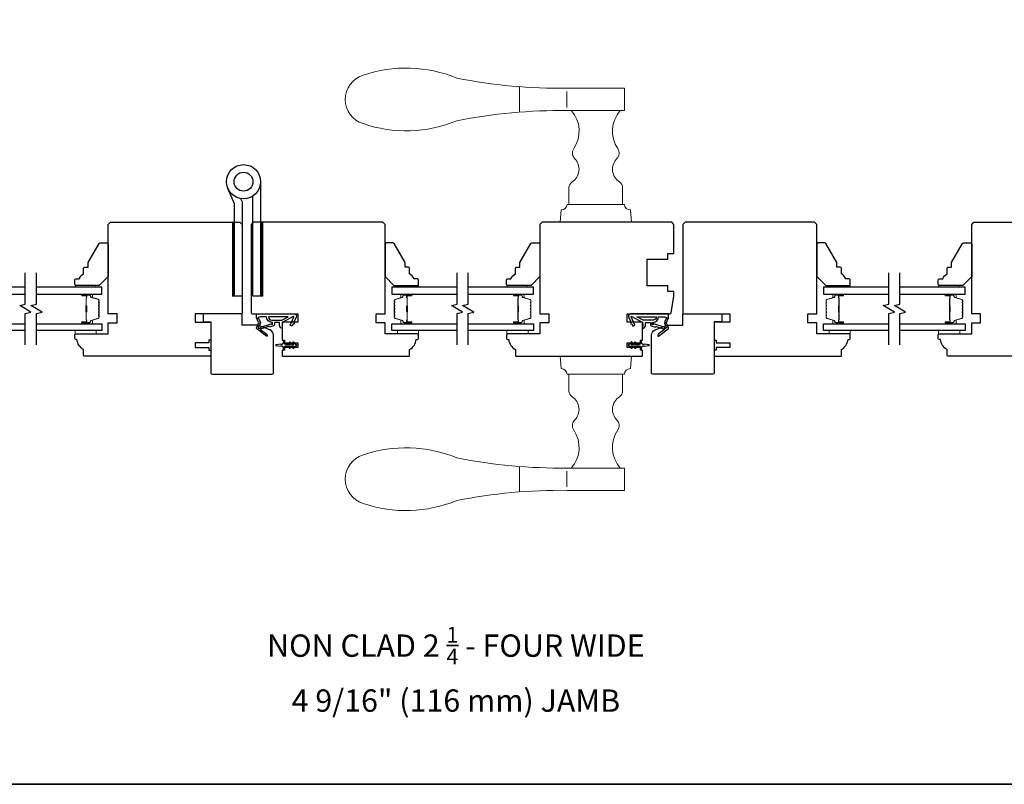
# Model space of a CAD drawing. Extents: x 3441 to 3642, y -1733 to -1447.
# Drawn here: x 3494 to 3512, y -1501 to -1488 of the extents above; entities that cross this region are included whole.
import ezdxf

# ---------------------------------------------------------------- set-up
doc = ezdxf.new("R2010")
doc.units = 0
doc.header["$LTSCALE"] = 250
doc.header["$MEASUREMENT"] = 0
for name, color, linetype, lineweight in [('1', 1, 'CONTINUOUS', 13), ('2', 2, 'CONTINUOUS', 25), ('6', 6, 'CONTINUOUS', 5), ('8', 7, 'CONTINUOUS', 35), ('Butal', 9, 'CONTINUOUS', 15), ('Spacer Bar', 1, 'CONTINUOUS', 9), ('TEXT', 7, 'CONTINUOUS', 35), ('Vinyl', 6, 'CONTINUOUS', 15), ('Visible (ANSI)', 7, 'CONTINUOUS', 25), ('Wood', 7, 'CONTINUOUS', 25)]:
    doc.layers.add(name, color=color, linetype=linetype, lineweight=lineweight)
for name, color, linetype in [('7', 7, 'CONTINUOUS'), ('Glass', 6, 'CONTINUOUS'), ('HARDWARE', 1, 'CONTINUOUS'), ('MISCELLANEOUS', 6, 'CONTINUOUS')]:
    doc.layers.add(name, color=color, linetype=linetype)
doc.styles.add('Note Text (ISO)', font='tahoma.ttf')

# ---------------------------------------------------------------- blocks, each defined once
blk = doc.blocks.new('S018')
at = {"layer": '1'}
for p, q in [((-34.2, 49.32), (-34.2, 60.68)), ((-12.95, 51.36), (-12.95, 58.48)), ((12.8, 60), (-12.8, 60)), ((12.8, 50), (12.8, 60)), ((12.8, 50), (-12.8, 50)), ((12, 15.54), (12, 8)), ((-16, 0), (-15.52, 5.51)), ((12.8, 8), (-12.8, 8)), ((16, 0), (15.52, 5.51)), ((-16, 0), (16, 0))]:
    blk.add_line(p, q, dxfattribs=at)
blk.add_lwpolyline([(-10.62, 18.06, 0.255879), (-12, 15.54), (-12, 8)], format="xyb", dxfattribs=at)
for centre, radius, start, end in [((-84.97, 9.53), 59.52, 67.604, 108.8981), ((-100.83, 55), 11.37, 107.5146, 252.4854), ((-15.96, 296.38), 236.4, 258.6967, 270.7654), ((-15.96, -186.38), 236.4, 89.2346, 101.3033), ((-21.24, 40.79), 13.79, 325.4948, 41.9079), ((21.24, 40.79), 13.79, 138.0921, 214.5052), ((-84.97, 100.47), 59.52, 251.1019, 292.396), ((-7, 31), 3.5, 145.4948, 224.9759), ((7, 31), 3.5, 315.0241, 34.5052), ((-14.25, 23.75), 6.75, 302.5888, 44.9759), ((14.25, 23.75), 6.75, 135.0241, 237.4112), ((9, 15.54), 3, 0, 57.4112), ((-15.53, 8.25), 2.74, 270.1664, 354.8336), ((15.53, 8.25), 2.74, 185.1664, 269.8336)]:
    blk.add_arc(centre, radius, start, end, dxfattribs=at)
blk = doc.blocks.new('TD HINGE WITH SHIMS')
at = {"layer": '1'}
h = blk.add_hatch(dxfattribs=at)
h.set_pattern_fill('ANSI31', color=4, scale=0.999998, style=0)
h.set_pattern_definition([(45, (-3902.41377, 16805.91758), (-0.08838817, 0.08838817), [])])
h.paths.add_polyline_path([(-3562.91, 16802.85), (-3561.91, 16802.85), (-3561.91, 16769.85), (-3562.91, 16769.85)])
h = blk.add_hatch(dxfattribs=at)
h.set_pattern_fill('ANSI31', color=4, scale=0.999998, style=0)
h.set_pattern_definition([(45, (-3889.806, 16805.91758), (-0.08838817, 0.08838817), [])])
h.paths.add_polyline_path([(-3550.3, 16802.85), (-3549.3, 16802.85), (-3549.3, 16769.85), (-3550.3, 16769.85)])
at = {"layer": '1', "color": 4}
for points in [[(-3562.91, 16802.85), (-3561.91, 16802.85), (-3561.91, 16769.85), (-3562.91, 16769.85)], [(-3550.3, 16802.85), (-3549.3, 16802.85), (-3549.3, 16769.85), (-3550.3, 16769.85)]]:
    blk.add_lwpolyline(points, close=True, dxfattribs=at)
at = {"layer": 'HARDWARE', "color": 4}
blk.add_lwpolyline([(-3561.91, 16751.67), (-3561.91, 16802.85), (-3558.51, 16802.85), (-3558.51, 16758.02)], dxfattribs=at)
blk.add_lwpolyline([(-3552.97, 16759.17), (-3553.64, 16760.71, -0.103336), (-3553.71, 16761.03), (-3553.71, 16802.85), (-3550.3, 16802.85), (-3550.3, 16761.57), (-3547.31, 16754.72)], format="xyb", dxfattribs=at)
for radius in [7.62, 4.22]:
    blk.add_circle((-3554.29, 16751.67), radius, dxfattribs=at)

msp = doc.modelspace()

# ---------------------------------------------------------------- linework, layer by layer
at = {"layer": '6'}
for points in [[(3495.44769, -1493.01775), (3495.8217, -1493.01775), (3495.8217, -1493.07681), (3495.44769, -1493.07681)], [(3501.50546, -1493.01777), (3501.13144, -1493.01777), (3501.13144, -1493.07682), (3501.50546, -1493.07682)], [(3503.06168, -1493.01777), (3503.43569, -1493.01777), (3503.43569, -1493.07682), (3503.06168, -1493.07682)], [(3509.11962, -1493.01777), (3508.74561, -1493.01777), (3508.74561, -1493.07682), (3509.11962, -1493.07682)], [(3510.67584, -1493.01777), (3511.04985, -1493.01777), (3511.04985, -1493.07682), (3510.67584, -1493.07682)]]:
    msp.add_lwpolyline(points, close=True, dxfattribs=at)
at = {"layer": '7', "flags": 128}
for points in [[(3494.56964, -1493.26775), (3494.56964, -1492.71713), (3494.66807, -1492.69076), (3494.47122, -1492.57711), (3494.56964, -1492.55074), (3494.56964, -1492.00012)], [(3494.76649, -1493.26775), (3494.76649, -1492.71713), (3494.86492, -1492.69076), (3494.66807, -1492.57711), (3494.76649, -1492.55074), (3494.76649, -1492.00012)], [(3502.18363, -1493.26777), (3502.18363, -1492.71715), (3502.28205, -1492.69078), (3502.08521, -1492.57713), (3502.18363, -1492.55076), (3502.18363, -1492.00014)], [(3502.38048, -1493.26777), (3502.38048, -1492.71715), (3502.4789, -1492.69078), (3502.28205, -1492.57713), (3502.38048, -1492.55076), (3502.38048, -1492.00014)], [(3509.79779, -1493.26777), (3509.79779, -1492.71715), (3509.89622, -1492.69078), (3509.69937, -1492.57713), (3509.79779, -1492.55076), (3509.79779, -1492.00014)], [(3509.99464, -1493.26777), (3509.99464, -1492.71715), (3510.09307, -1492.69078), (3509.89622, -1492.57713), (3509.99464, -1492.55076), (3509.99464, -1492.00014)]]:
    msp.add_lwpolyline(points, dxfattribs=at)
at = {"layer": '8', "linetype": 'Continuous'}
msp.add_lwpolyline([(3477.1273, -1447.11295), (3537.04309, -1447.11295), (3537.04309, -1501.01293), (3477.1273, -1501.01293)], close=True, dxfattribs=at)
at = {"layer": 'Butal'}
for points in [[(3495.58106, -1492.37217), (3495.74557, -1492.37217, -0.41421356), (3495.75541, -1492.38201), (3495.75541, -1492.43417), (3495.73138, -1492.42683, -0.32975055), (3495.72091, -1492.41268), (3495.72091, -1492.408, 0.41421356), (3495.70084, -1492.38792), (3495.57122, -1492.38792), (3495.57122, -1492.38201, -0.41421356)], [(3501.36907, -1492.37219), (3501.20456, -1492.37219, 0.41421356), (3501.19472, -1492.38203), (3501.19472, -1492.43419), (3501.21875, -1492.42684, 0.32975055), (3501.22921, -1492.4127), (3501.22921, -1492.40802, -0.41421356), (3501.24929, -1492.38794), (3501.37891, -1492.38794), (3501.37891, -1492.38203, 0.41421356)], [(3503.19505, -1492.37219), (3503.35955, -1492.37219, -0.41421356), (3503.3694, -1492.38203), (3503.3694, -1492.43419), (3503.34537, -1492.42684, -0.32975055), (3503.3349, -1492.4127), (3503.3349, -1492.40802, 0.41421356), (3503.31482, -1492.38794), (3503.18521, -1492.38794), (3503.18521, -1492.38203, -0.41421356)], [(3508.98323, -1492.37219), (3508.81872, -1492.37219, 0.41421356), (3508.80888, -1492.38203), (3508.80888, -1492.43419), (3508.83291, -1492.42684, 0.32975055), (3508.84337, -1492.4127), (3508.84337, -1492.40802, -0.41421356), (3508.86345, -1492.38794), (3508.99307, -1492.38794), (3508.99307, -1492.38203, 0.41421356)], [(3510.80921, -1492.37219), (3510.97372, -1492.37219, -0.41421356), (3510.98356, -1492.38203), (3510.98356, -1492.43419), (3510.95953, -1492.42684, -0.32975055), (3510.94906, -1492.4127), (3510.94906, -1492.40802, 0.41421356), (3510.92898, -1492.38794), (3510.79937, -1492.38794), (3510.79937, -1492.38203, -0.41421356)], [(3495.58106, -1492.8957), (3495.74557, -1492.8957, 0.41421356), (3495.75541, -1492.88586), (3495.75541, -1492.8337), (3495.73138, -1492.84105, 0.32975055), (3495.72091, -1492.85519), (3495.72091, -1492.85988, -0.41421356), (3495.70084, -1492.87996), (3495.57122, -1492.87996), (3495.57122, -1492.88586, 0.41421356)], [(3501.36907, -1492.89572), (3501.20456, -1492.89572, -0.41421356), (3501.19472, -1492.88588), (3501.19472, -1492.83372), (3501.21875, -1492.84107, -0.32975055), (3501.22921, -1492.85521), (3501.22921, -1492.8599, 0.41421356), (3501.24929, -1492.87997), (3501.37891, -1492.87997), (3501.37891, -1492.88588, -0.41421356)], [(3503.19505, -1492.89572), (3503.35955, -1492.89572, 0.41421356), (3503.3694, -1492.88588), (3503.3694, -1492.83372), (3503.34537, -1492.84107, 0.32975055), (3503.3349, -1492.85521), (3503.3349, -1492.8599, -0.41421356), (3503.31482, -1492.87997), (3503.18521, -1492.87997), (3503.18521, -1492.88588, 0.41421356)], [(3508.98323, -1492.89572), (3508.81872, -1492.89572, -0.41421356), (3508.80888, -1492.88588), (3508.80888, -1492.83372), (3508.83291, -1492.84107, -0.32975055), (3508.84337, -1492.85521), (3508.84337, -1492.8599, 0.41421356), (3508.86345, -1492.87997), (3508.99307, -1492.87997), (3508.99307, -1492.88588, -0.41421356)], [(3510.80921, -1492.89572), (3510.97372, -1492.89572, 0.41421356), (3510.98356, -1492.88588), (3510.98356, -1492.83372), (3510.95953, -1492.84107, 0.32975055), (3510.94906, -1492.85521), (3510.94906, -1492.8599, -0.41421356), (3510.92898, -1492.87997), (3510.79937, -1492.87997), (3510.79937, -1492.88588, 0.41421356)]]:
    msp.add_lwpolyline(points, format="xyb", close=True, dxfattribs=at)
at = {"layer": 'Glass', "color": 1}
for points in [[(3494.56964, -1492.25012), (3493.41809, -1492.25012), (3493.41809, -1492.37217), (3494.56964, -1492.37217)], [(3494.76649, -1492.37217), (3495.91805, -1492.37217), (3495.91805, -1492.25012), (3494.76649, -1492.25012)], [(3502.18363, -1492.25014), (3501.03208, -1492.25014), (3501.03208, -1492.37219), (3502.18363, -1492.37219)], [(3502.38048, -1492.37219), (3503.53204, -1492.37219), (3503.53204, -1492.25014), (3502.38048, -1492.25014)], [(3509.79779, -1492.25014), (3508.64624, -1492.25014), (3508.64624, -1492.37219), (3509.79779, -1492.37219)], [(3509.99464, -1492.37219), (3511.1462, -1492.37219), (3511.1462, -1492.25014), (3509.99464, -1492.25014)], [(3494.56964, -1493.01775), (3493.41809, -1493.01775), (3493.41809, -1492.8957), (3494.56964, -1492.8957)], [(3494.76649, -1492.8957), (3495.91805, -1492.8957), (3495.91805, -1493.01775), (3494.76649, -1493.01775)], [(3502.18363, -1493.01777), (3501.03208, -1493.01777), (3501.03208, -1492.89572), (3502.18363, -1492.89572)], [(3502.38048, -1492.89572), (3503.53204, -1492.89572), (3503.53204, -1493.01777), (3502.38048, -1493.01777)], [(3509.79779, -1493.01777), (3508.64624, -1493.01777), (3508.64624, -1492.89572), (3509.79779, -1492.89572)], [(3509.99464, -1492.89572), (3511.1462, -1492.89572), (3511.1462, -1493.01777), (3509.99464, -1493.01777)]]:
    msp.add_lwpolyline(points, dxfattribs=at)
at = {"layer": 'MISCELLANEOUS', "color": 1}
for points in [[(3498.83518, -1493.11), (3498.83278, -1493.11312, -0.41421356), (3498.82174, -1493.11456), (3498.6519, -1492.98392, -0.33945426), (3498.6482, -1492.97003), (3498.68266, -1492.88709, 1.57383989), (3498.6827, -1492.87284), (3498.64472, -1492.79139), (3498.64472, -1492.72249), (3499.31401, -1492.72249, -0.54861879), (3499.34969, -1492.7785), (3499.31227, -1492.85875), (3499.31264, -1492.90453), (3499.2948, -1492.89621), (3499.27483, -1492.93903), (3499.23915, -1492.92239), (3499.30695, -1492.777, 0.71989699), (3499.29612, -1492.76672), (3499.11015, -1492.8656, 0.24469844), (3499.10397, -1492.87459), (3499.09944, -1492.91147), (3499.10295, -1492.9784, -0.40055177), (3499.05417, -1492.92727), (3499.05417, -1492.8721), (3498.96558, -1492.8721), (3498.96558, -1492.91147, -0.32781941), (3498.95178, -1492.93025), (3498.87665, -1492.9538, 0.41421356), (3498.86185, -1492.94606), (3498.73276, -1492.98651), (3498.72964, -1492.98411, 1), (3498.72003, -1492.9966), (3498.82954, -1493.08083), (3498.83645, -1493.10284, -0.24469844)], [(3498.91637, -1492.90669, 1), (3498.93212, -1492.90669), (3498.93212, -1492.8721), (3498.92017, -1492.8721, -0.41421356), (3498.82174, -1492.77367), (3498.71362, -1492.77367), (3498.67801, -1492.78663, 1.04461363), (3498.68403, -1492.80117), (3498.71069, -1492.85834, -0.21058281), (3498.71157, -1492.89961), (3498.68923, -1492.95337, 0.87697646), (3498.6814, -1492.96688), (3498.70013, -1492.98128), (3498.72277, -1492.95664), (3498.90614, -1492.89917, -0.50622893)], [(3498.86111, -1492.77367, 0.41421356), (3498.92017, -1492.83273), (3499.0965, -1492.83273), (3499.20757, -1492.77367)], [(3505.72495, -1493.11), (3505.72735, -1493.11312, 0.41421356), (3505.7384, -1493.11456), (3505.90823, -1492.98392, 0.33945426), (3505.91194, -1492.97003), (3505.87747, -1492.88709, -1.57383989), (3505.87744, -1492.87284), (3505.91542, -1492.79139), (3505.91542, -1492.72249), (3505.24613, -1492.72249, 0.54861879), (3505.21045, -1492.7785), (3505.24786, -1492.85875), (3505.24749, -1492.90453), (3505.26533, -1492.89621), (3505.2853, -1492.93903), (3505.32098, -1492.92239), (3505.25319, -1492.777, -0.71989699), (3505.26402, -1492.76672), (3505.44999, -1492.8656, -0.24469844), (3505.45616, -1492.87459), (3505.46069, -1492.91147), (3505.45719, -1492.9784, 0.40055177), (3505.50597, -1492.92727), (3505.50597, -1492.8721), (3505.59455, -1492.8721), (3505.59455, -1492.91147, 0.32781941), (3505.60835, -1492.93025), (3505.68349, -1492.9538, -0.41421356), (3505.69829, -1492.94606), (3505.82738, -1492.98651), (3505.8305, -1492.98411, -1), (3505.8401, -1492.9966), (3505.73059, -1493.08083), (3505.72368, -1493.10284, 0.24469844)], [(3505.69902, -1492.77367, -0.41421356), (3505.63997, -1492.83273), (3505.46363, -1492.83273), (3505.35257, -1492.77367)], [(3505.64179, -1492.90669, -1), (3505.62605, -1492.90669), (3505.62605, -1492.8721), (3505.638, -1492.8721, 0.41421356), (3505.73643, -1492.77367), (3505.84455, -1492.77367), (3505.88016, -1492.78663, -1.04461363), (3505.87414, -1492.80117), (3505.84748, -1492.85834, 0.21058281), (3505.8466, -1492.89961), (3505.86894, -1492.95337, -0.87697646), (3505.87676, -1492.96688), (3505.85804, -1492.98128), (3505.8354, -1492.95664), (3505.65202, -1492.89917, 0.50622893)], [(3499.30415, -1493.22197, 1), (3499.28802, -1493.23326), (3499.30805, -1493.26186), (3499.2683, -1493.26186), (3499.24037, -1493.22197, 1), (3499.22424, -1493.23326), (3499.24427, -1493.26186), (3499.162, -1493.26186, -0.41421356), (3499.14232, -1493.24218), (3499.14232, -1493.2097, 0.90040404), (3499.12285, -1493.20765), (3499.1147, -1493.24599, -0.31649848), (3499.1064, -1493.25369), (3499.09831, -1493.25479, -0.45372295), (3499.07483, -1493.25799), (3498.98825, -1493.26977, 0.87312428), (3498.98825, -1493.27757), (3499.07483, -1493.28936, -0.45372295), (3499.09831, -1493.29255), (3499.1064, -1493.29365, -0.31649848), (3499.1147, -1493.30136), (3499.12285, -1493.3397, 0.90040404), (3499.14232, -1493.33765), (3499.14232, -1493.30517, -0.41421356), (3499.162, -1493.28548), (3499.24427, -1493.28548), (3499.22424, -1493.31409, 1), (3499.24037, -1493.32538), (3499.2683, -1493.28548), (3499.30805, -1493.28548), (3499.28802, -1493.31409, 1), (3499.30415, -1493.32538), (3499.33208, -1493.28548), (3499.34704, -1493.28548, 1), (3499.34704, -1493.26186), (3499.33208, -1493.26186)], [(3505.22805, -1493.26186), (3505.21309, -1493.26186, 1), (3505.21309, -1493.28548), (3505.22805, -1493.28548), (3505.25599, -1493.32538, 1), (3505.27211, -1493.31409), (3505.25208, -1493.28548), (3505.29183, -1493.28548), (3505.31977, -1493.32538, 1), (3505.33589, -1493.31409), (3505.31586, -1493.28548), (3505.39813, -1493.28548, -0.41421356), (3505.41782, -1493.30517), (3505.41782, -1493.33765, 0.90040404), (3505.43729, -1493.3397), (3505.44543, -1493.30136, -0.31649848), (3505.45373, -1493.29365), (3505.46182, -1493.29255, -0.45372295), (3505.48531, -1493.28936), (3505.57189, -1493.27757, 0.87312428), (3505.57189, -1493.26977), (3505.48531, -1493.25799, -0.45372295), (3505.46182, -1493.25479), (3505.45373, -1493.25369, -0.31649848), (3505.44543, -1493.24599), (3505.43729, -1493.20765, 0.90040404), (3505.41782, -1493.2097), (3505.41782, -1493.24218, -0.41421356), (3505.39813, -1493.26186), (3505.31586, -1493.26186), (3505.33589, -1493.23326, 1), (3505.31977, -1493.22197), (3505.29183, -1493.26186), (3505.25208, -1493.26186), (3505.27211, -1493.23326, 1), (3505.25599, -1493.22197)]]:
    msp.add_lwpolyline(points, format="xyb", close=True, dxfattribs=at)
at = {"layer": 'Spacer Bar'}
for points in [[(3495.87352, -1492.58742, 0.2262769), (3495.87167, -1492.58353), (3495.86832, -1492.58082, -0.47697553), (3495.86832, -1492.57305), (3495.87167, -1492.57034, 0.2262769), (3495.87352, -1492.56645), (3495.87352, -1492.53042, 0.2262769), (3495.87167, -1492.52653), (3495.86832, -1492.52382, -0.47697553), (3495.86832, -1492.51605), (3495.87167, -1492.51334, 0.2262769), (3495.87352, -1492.50945), (3495.87352, -1492.48487, 0.32975055), (3495.85959, -1492.46604), (3495.73127, -1492.42681, -0.32975055), (3495.72052, -1492.41229), (3495.72052, -1492.4076, 0.41421356), (3495.70084, -1492.38792), (3495.57122, -1492.38792, 1), (3495.57122, -1492.40292), (3495.64459, -1492.40292, -0.41421356), (3495.6505, -1492.40882), (3495.6505, -1492.42898), (3495.655, -1492.42898), (3495.655, -1492.41023, 0.41421356), (3495.64319, -1492.39842), (3495.57122, -1492.39842, -1), (3495.57122, -1492.39242), (3495.70084, -1492.39242, -0.41421356), (3495.71602, -1492.4076), (3495.71602, -1492.41229, 0.32975055), (3495.72995, -1492.43111), (3495.85827, -1492.47035, -0.32975055), (3495.86902, -1492.48487), (3495.86902, -1492.50945, -0.2262769), (3495.86883, -1492.50984), (3495.86549, -1492.51255, 0.47697553), (3495.86549, -1492.52732), (3495.86883, -1492.53003, -0.2262769), (3495.86902, -1492.53042), (3495.86902, -1492.56645, -0.2262769), (3495.86883, -1492.56684), (3495.86549, -1492.56955, 0.47697553), (3495.86549, -1492.58432), (3495.86883, -1492.58703, -0.2262769), (3495.86902, -1492.58742), (3495.86902, -1492.6234, -0.25663287), (3495.86883, -1492.62384), (3495.86549, -1492.62655, 0.47697553), (3495.86549, -1492.64132), (3495.86883, -1492.64403, -0.2262769), (3495.86902, -1492.64442), (3495.86902, -1492.6804, -0.25663287), (3495.86883, -1492.68084), (3495.86549, -1492.68355, 0.47697553), (3495.86549, -1492.69832), (3495.86883, -1492.70103, -0.2262769), (3495.86902, -1492.70142), (3495.86902, -1492.7374, -0.25663287), (3495.86883, -1492.73784), (3495.86549, -1492.74055, 0.47697553), (3495.86549, -1492.75532), (3495.86883, -1492.75803, -0.2262769), (3495.86902, -1492.75842), (3495.86902, -1492.78301, -0.32975055), (3495.85827, -1492.79753), (3495.72995, -1492.83676, 0.32975055), (3495.71602, -1492.85559), (3495.71602, -1492.86027, -0.41421356), (3495.70084, -1492.87546), (3495.57122, -1492.87546, -1), (3495.57122, -1492.86946), (3495.64319, -1492.86946, 0.41421356), (3495.655, -1492.85765), (3495.655, -1492.8389), (3495.6505, -1492.8389), (3495.6505, -1492.85905, -0.41421356), (3495.64459, -1492.86496), (3495.57122, -1492.86496, 1), (3495.57122, -1492.87996), (3495.70084, -1492.87996, 0.41421356), (3495.72052, -1492.86027), (3495.72052, -1492.85559, -0.32975055), (3495.73127, -1492.84106), (3495.85959, -1492.80183, 0.32975055), (3495.87352, -1492.78301), (3495.87352, -1492.75842, 0.2262769), (3495.87167, -1492.75453), (3495.86832, -1492.75182, -0.47697553), (3495.86832, -1492.74405), (3495.87167, -1492.74134, 0.2262769), (3495.87352, -1492.73745), (3495.87352, -1492.70142, 0.2262769), (3495.87167, -1492.69753), (3495.86832, -1492.69482, -0.47697553), (3495.86832, -1492.68705), (3495.87167, -1492.68434, 0.2262769), (3495.87352, -1492.68045), (3495.87352, -1492.64442, 0.2262769), (3495.87167, -1492.64053), (3495.86832, -1492.63782, -0.47697553), (3495.86832, -1492.63005), (3495.87167, -1492.62734, 0.2262769), (3495.87352, -1492.62345)], [(3495.6485, -1492.41153), (3495.6485, -1492.43639, -0.22906983), (3495.64558, -1492.44271, 0.22448136), (3495.64302, -1492.44812), (3495.64302, -1492.57729, 0.28963953), (3495.64702, -1492.58361, -0.27273596), (3495.653, -1492.59244), (3495.653, -1492.67543, -0.27273609), (3495.64702, -1492.68426, 0.28963953), (3495.64302, -1492.69059), (3495.64302, -1492.81975, 0.22448136), (3495.64558, -1492.82516, -0.22906983), (3495.6485, -1492.83148), (3495.6485, -1492.85634), (3495.6505, -1492.85634), (3495.6505, -1492.8315, 0.22858496), (3495.64685, -1492.82362, -0.22448136), (3495.64502, -1492.81975), (3495.64502, -1492.69059, -0.28963953), (3495.64788, -1492.68607, 0.27414127), (3495.655, -1492.67549), (3495.655, -1492.59238, 0.27414127), (3495.64788, -1492.5818, -0.28963953), (3495.64502, -1492.57729), (3495.64502, -1492.44812, -0.22448136), (3495.64685, -1492.44426, 0.22858496), (3495.6505, -1492.43637), (3495.6505, -1492.41153)], [(3501.07661, -1492.58744, -0.2262769), (3501.07846, -1492.58355), (3501.08181, -1492.58084, 0.47697553), (3501.08181, -1492.57307), (3501.07846, -1492.57036, -0.2262769), (3501.07661, -1492.56647), (3501.07661, -1492.53044, -0.2262769), (3501.07846, -1492.52655), (3501.08181, -1492.52384, 0.47697553), (3501.08181, -1492.51607), (3501.07846, -1492.51336, -0.2262769), (3501.07661, -1492.50947), (3501.07661, -1492.48489, -0.32975055), (3501.09054, -1492.46606), (3501.21886, -1492.42683, 0.32975055), (3501.22961, -1492.41231), (3501.22961, -1492.40762, -0.41421356), (3501.24929, -1492.38794), (3501.37891, -1492.38794, -1), (3501.37891, -1492.40294), (3501.30553, -1492.40294, 0.41421356), (3501.29963, -1492.40884), (3501.29963, -1492.429), (3501.29513, -1492.429), (3501.29513, -1492.41025, -0.41421356), (3501.30694, -1492.39844), (3501.37891, -1492.39844, 1), (3501.37891, -1492.39244), (3501.24929, -1492.39244, 0.41421356), (3501.23411, -1492.40762), (3501.23411, -1492.41231, -0.32975055), (3501.22018, -1492.43113), (3501.09185, -1492.47036, 0.32975055), (3501.08111, -1492.48489), (3501.08111, -1492.50947, 0.2262769), (3501.08129, -1492.50986), (3501.08464, -1492.51257, -0.47697553), (3501.08464, -1492.52734), (3501.08129, -1492.53005, 0.2262769), (3501.08111, -1492.53044), (3501.08111, -1492.56647, 0.2262769), (3501.08129, -1492.56686), (3501.08464, -1492.56957, -0.47697553), (3501.08464, -1492.58434), (3501.08129, -1492.58705, 0.2262769), (3501.08111, -1492.58744), (3501.08111, -1492.62342, 0.25663287), (3501.08129, -1492.62386), (3501.08464, -1492.62657, -0.47697553), (3501.08464, -1492.64134), (3501.08129, -1492.64405, 0.2262769), (3501.08111, -1492.64444), (3501.08111, -1492.68042, 0.25663287), (3501.08129, -1492.68086), (3501.08464, -1492.68357, -0.47697553), (3501.08464, -1492.69834), (3501.08129, -1492.70105, 0.2262769), (3501.08111, -1492.70144), (3501.08111, -1492.73741, 0.25663287), (3501.08129, -1492.73786), (3501.08464, -1492.74057, -0.47697553), (3501.08464, -1492.75534), (3501.08129, -1492.75805, 0.2262769), (3501.08111, -1492.75844), (3501.08111, -1492.78303, 0.32975055), (3501.09185, -1492.79755), (3501.22018, -1492.83678, -0.32975055), (3501.23411, -1492.8556), (3501.23411, -1492.86029, 0.41421356), (3501.24929, -1492.87547), (3501.37891, -1492.87547, 1), (3501.37891, -1492.86947), (3501.30694, -1492.86947, -0.41421356), (3501.29513, -1492.85766), (3501.29513, -1492.83891), (3501.29963, -1492.83891), (3501.29963, -1492.85907, 0.41421356), (3501.30553, -1492.86497), (3501.37891, -1492.86497, -1), (3501.37891, -1492.87997), (3501.24929, -1492.87997, -0.41421356), (3501.22961, -1492.86029), (3501.22961, -1492.8556, 0.32975055), (3501.21886, -1492.84108), (3501.09054, -1492.80185, -0.32975055), (3501.07661, -1492.78303), (3501.07661, -1492.75844, -0.2262769), (3501.07846, -1492.75455), (3501.08181, -1492.75184, 0.47697553), (3501.08181, -1492.74407), (3501.07846, -1492.74136, -0.2262769), (3501.07661, -1492.73747), (3501.07661, -1492.70144, -0.2262769), (3501.07846, -1492.69755), (3501.08181, -1492.69484, 0.47697553), (3501.08181, -1492.68707), (3501.07846, -1492.68436, -0.2262769), (3501.07661, -1492.68047), (3501.07661, -1492.64444, -0.2262769), (3501.07846, -1492.64055), (3501.08181, -1492.63784, 0.47697553), (3501.08181, -1492.63007), (3501.07846, -1492.62736, -0.2262769), (3501.07661, -1492.62347)], [(3501.30163, -1492.41155), (3501.30163, -1492.43641, 0.22906983), (3501.30455, -1492.44273, -0.22448136), (3501.30711, -1492.44814), (3501.30711, -1492.5773, -0.28963953), (3501.30311, -1492.58363, 0.27273596), (3501.29713, -1492.59246), (3501.29713, -1492.67545, 0.27273609), (3501.30311, -1492.68428, -0.28963953), (3501.30711, -1492.69061), (3501.30711, -1492.81977, -0.22448136), (3501.30455, -1492.82518, 0.22906983), (3501.30163, -1492.8315), (3501.30163, -1492.85636), (3501.29963, -1492.85636), (3501.29963, -1492.83152, -0.22858496), (3501.30328, -1492.82363, 0.22448136), (3501.30511, -1492.81977), (3501.30511, -1492.69061, 0.28963953), (3501.30225, -1492.68609, -0.27414127), (3501.29513, -1492.67551), (3501.29513, -1492.5924, -0.27414127), (3501.30225, -1492.58182, 0.28963953), (3501.30511, -1492.5773), (3501.30511, -1492.44814, 0.22448136), (3501.30328, -1492.44428, -0.22858496), (3501.29963, -1492.43639), (3501.29963, -1492.41155)], [(3503.48751, -1492.58744, 0.2262769), (3503.48565, -1492.58355), (3503.48231, -1492.58084, -0.47697553), (3503.48231, -1492.57307), (3503.48565, -1492.57036, 0.2262769), (3503.48751, -1492.56647), (3503.48751, -1492.53044, 0.2262769), (3503.48565, -1492.52655), (3503.48231, -1492.52384, -0.47697553), (3503.48231, -1492.51607), (3503.48565, -1492.51336, 0.2262769), (3503.48751, -1492.50947), (3503.48751, -1492.48489, 0.32975055), (3503.47358, -1492.46606), (3503.34525, -1492.42683, -0.32975055), (3503.33451, -1492.41231), (3503.33451, -1492.40762, 0.41421356), (3503.31482, -1492.38794), (3503.18521, -1492.38794, 1), (3503.18521, -1492.40294), (3503.25858, -1492.40294, -0.41421356), (3503.26449, -1492.40884), (3503.26449, -1492.429), (3503.26899, -1492.429), (3503.26899, -1492.41025, 0.41421356), (3503.25718, -1492.39844), (3503.18521, -1492.39844, -1), (3503.18521, -1492.39244), (3503.31482, -1492.39244, -0.41421356), (3503.33001, -1492.40762), (3503.33001, -1492.41231, 0.32975055), (3503.34394, -1492.43113), (3503.47226, -1492.47036, -0.32975055), (3503.48301, -1492.48489), (3503.48301, -1492.50947, -0.2262769), (3503.48282, -1492.50986), (3503.47947, -1492.51257, 0.47697553), (3503.47947, -1492.52734), (3503.48282, -1492.53005, -0.2262769), (3503.48301, -1492.53044), (3503.48301, -1492.56647, -0.2262769), (3503.48282, -1492.56686), (3503.47947, -1492.56957, 0.47697553), (3503.47947, -1492.58434), (3503.48282, -1492.58705, -0.2262769), (3503.48301, -1492.58744), (3503.483, -1492.62342, -0.25663287), (3503.48282, -1492.62386), (3503.47947, -1492.62657, 0.47697553), (3503.47947, -1492.64134), (3503.48282, -1492.64405, -0.2262769), (3503.48301, -1492.64444), (3503.483, -1492.68042, -0.25663287), (3503.48282, -1492.68086), (3503.47947, -1492.68357, 0.47697553), (3503.47947, -1492.69834), (3503.48282, -1492.70105, -0.2262769), (3503.48301, -1492.70144), (3503.483, -1492.73741, -0.25663287), (3503.48282, -1492.73786), (3503.47947, -1492.74057, 0.47697553), (3503.47947, -1492.75534), (3503.48282, -1492.75805, -0.2262769), (3503.48301, -1492.75844), (3503.48301, -1492.78303, -0.32975055), (3503.47226, -1492.79755), (3503.34394, -1492.83678, 0.32975055), (3503.33001, -1492.8556), (3503.33001, -1492.86029, -0.41421356), (3503.31482, -1492.87547), (3503.18521, -1492.87547, -1), (3503.18521, -1492.86947), (3503.25718, -1492.86947, 0.41421356), (3503.26899, -1492.85766), (3503.26899, -1492.83891), (3503.26449, -1492.83891), (3503.26449, -1492.85907, -0.41421356), (3503.25858, -1492.86497), (3503.18521, -1492.86497, 1), (3503.18521, -1492.87997), (3503.31482, -1492.87997, 0.41421356), (3503.33451, -1492.86029), (3503.33451, -1492.8556, -0.32975055), (3503.34525, -1492.84108), (3503.47358, -1492.80185, 0.32975055), (3503.48751, -1492.78303), (3503.48751, -1492.75844, 0.2262769), (3503.48565, -1492.75455), (3503.48231, -1492.75184, -0.47697553), (3503.48231, -1492.74407), (3503.48565, -1492.74136, 0.2262769), (3503.48751, -1492.73747), (3503.48751, -1492.70144, 0.2262769), (3503.48565, -1492.69755), (3503.48231, -1492.69484, -0.47697553), (3503.48231, -1492.68707), (3503.48565, -1492.68436, 0.2262769), (3503.48751, -1492.68047), (3503.48751, -1492.64444, 0.2262769), (3503.48565, -1492.64055), (3503.48231, -1492.63784, -0.47697553), (3503.48231, -1492.63007), (3503.48565, -1492.62736, 0.2262769), (3503.48751, -1492.62347)], [(3503.26249, -1492.41155), (3503.26249, -1492.43641, -0.22906983), (3503.25957, -1492.44273, 0.22448136), (3503.25701, -1492.44814), (3503.25701, -1492.5773, 0.28963953), (3503.26101, -1492.58363, -0.27273596), (3503.26699, -1492.59246), (3503.26699, -1492.67545, -0.27273609), (3503.26101, -1492.68428, 0.28963953), (3503.25701, -1492.69061), (3503.25701, -1492.81977, 0.22448136), (3503.25957, -1492.82518, -0.22906983), (3503.26249, -1492.8315), (3503.26249, -1492.85636), (3503.26449, -1492.85636), (3503.26449, -1492.83152, 0.22858496), (3503.26084, -1492.82363, -0.22448136), (3503.25901, -1492.81977), (3503.25901, -1492.69061, -0.28963953), (3503.26186, -1492.68609, 0.27414127), (3503.26899, -1492.67551), (3503.26899, -1492.5924, 0.27414127), (3503.26186, -1492.58182, -0.28963953), (3503.25901, -1492.5773), (3503.25901, -1492.44814, -0.22448136), (3503.26084, -1492.44428, 0.22858496), (3503.26449, -1492.43639), (3503.26449, -1492.41155)], [(3508.69077, -1492.58744, -0.2262769), (3508.69262, -1492.58355), (3508.69597, -1492.58084, 0.47697553), (3508.69597, -1492.57307), (3508.69262, -1492.57036, -0.2262769), (3508.69077, -1492.56647), (3508.69077, -1492.53044, -0.2262769), (3508.69262, -1492.52655), (3508.69597, -1492.52384, 0.47697553), (3508.69597, -1492.51607), (3508.69262, -1492.51336, -0.2262769), (3508.69077, -1492.50947), (3508.69077, -1492.48489, -0.32975055), (3508.7047, -1492.46606), (3508.83302, -1492.42683, 0.32975055), (3508.84377, -1492.41231), (3508.84377, -1492.40762, -0.41421356), (3508.86345, -1492.38794), (3508.99307, -1492.38794, -1), (3508.99307, -1492.40294), (3508.91969, -1492.40294, 0.41421356), (3508.91379, -1492.40884), (3508.91379, -1492.429), (3508.90929, -1492.429), (3508.90929, -1492.41025, -0.41421356), (3508.9211, -1492.39844), (3508.99307, -1492.39844, 1), (3508.99307, -1492.39244), (3508.86345, -1492.39244, 0.41421356), (3508.84827, -1492.40762), (3508.84827, -1492.41231, -0.32975055), (3508.83434, -1492.43113), (3508.70601, -1492.47036, 0.32975055), (3508.69527, -1492.48489), (3508.69527, -1492.50947, 0.2262769), (3508.69545, -1492.50986), (3508.6988, -1492.51257, -0.47697553), (3508.6988, -1492.52734), (3508.69545, -1492.53005, 0.2262769), (3508.69527, -1492.53044), (3508.69527, -1492.56647, 0.2262769), (3508.69545, -1492.56686), (3508.6988, -1492.56957, -0.47697553), (3508.6988, -1492.58434), (3508.69545, -1492.58705, 0.2262769), (3508.69527, -1492.58744), (3508.69527, -1492.62342, 0.25663287), (3508.69545, -1492.62386), (3508.6988, -1492.62657, -0.47697553), (3508.6988, -1492.64134), (3508.69545, -1492.64405, 0.2262769), (3508.69527, -1492.64444), (3508.69527, -1492.68042, 0.25663287), (3508.69545, -1492.68086), (3508.6988, -1492.68357, -0.47697553), (3508.6988, -1492.69834), (3508.69545, -1492.70105, 0.2262769), (3508.69527, -1492.70144), (3508.69527, -1492.73741, 0.25663287), (3508.69545, -1492.73786), (3508.6988, -1492.74057, -0.47697553), (3508.6988, -1492.75534), (3508.69545, -1492.75805, 0.2262769), (3508.69527, -1492.75844), (3508.69527, -1492.78303, 0.32975055), (3508.70601, -1492.79755), (3508.83434, -1492.83678, -0.32975055), (3508.84827, -1492.8556), (3508.84827, -1492.86029, 0.41421356), (3508.86345, -1492.87547), (3508.99307, -1492.87547, 1), (3508.99307, -1492.86947), (3508.9211, -1492.86947, -0.41421356), (3508.90929, -1492.85766), (3508.90929, -1492.83891), (3508.91379, -1492.83891), (3508.91379, -1492.85907, 0.41421356), (3508.91969, -1492.86497), (3508.99307, -1492.86497, -1), (3508.99307, -1492.87997), (3508.86345, -1492.87997, -0.41421356), (3508.84377, -1492.86029), (3508.84377, -1492.8556, 0.32975055), (3508.83302, -1492.84108), (3508.7047, -1492.80185, -0.32975055), (3508.69077, -1492.78303), (3508.69077, -1492.75844, -0.2262769), (3508.69262, -1492.75455), (3508.69597, -1492.75184, 0.47697553), (3508.69597, -1492.74407), (3508.69262, -1492.74136, -0.2262769), (3508.69077, -1492.73747), (3508.69077, -1492.70144, -0.2262769), (3508.69262, -1492.69755), (3508.69597, -1492.69484, 0.47697553), (3508.69597, -1492.68707), (3508.69262, -1492.68436, -0.2262769), (3508.69077, -1492.68047), (3508.69077, -1492.64444, -0.2262769), (3508.69262, -1492.64055), (3508.69597, -1492.63784, 0.47697553), (3508.69597, -1492.63007), (3508.69262, -1492.62736, -0.2262769), (3508.69077, -1492.62347)], [(3508.91579, -1492.41155), (3508.91579, -1492.43641, 0.22906983), (3508.91871, -1492.44273, -0.22448136), (3508.92127, -1492.44814), (3508.92127, -1492.5773, -0.28963953), (3508.91727, -1492.58363, 0.27273596), (3508.91129, -1492.59246), (3508.91129, -1492.67545, 0.27273609), (3508.91727, -1492.68428, -0.28963953), (3508.92127, -1492.69061), (3508.92127, -1492.81977, -0.22448136), (3508.91871, -1492.82518, 0.22906983), (3508.91579, -1492.8315), (3508.91579, -1492.85636), (3508.91379, -1492.85636), (3508.91379, -1492.83152, -0.22858496), (3508.91744, -1492.82363, 0.22448136), (3508.91927, -1492.81977), (3508.91927, -1492.69061, 0.28963953), (3508.91641, -1492.68609, -0.27414127), (3508.90929, -1492.67551), (3508.90929, -1492.5924, -0.27414127), (3508.91641, -1492.58182, 0.28963953), (3508.91927, -1492.5773), (3508.91927, -1492.44814, 0.22448136), (3508.91744, -1492.44428, -0.22858496), (3508.91379, -1492.43639), (3508.91379, -1492.41155)], [(3511.10167, -1492.58744, 0.2262769), (3511.09981, -1492.58355), (3511.09647, -1492.58084, -0.47697553), (3511.09647, -1492.57307), (3511.09981, -1492.57036, 0.2262769), (3511.10167, -1492.56647), (3511.10167, -1492.53044, 0.2262769), (3511.09981, -1492.52655), (3511.09647, -1492.52384, -0.47697553), (3511.09647, -1492.51607), (3511.09981, -1492.51336, 0.2262769), (3511.10167, -1492.50947), (3511.10167, -1492.48489, 0.32975055), (3511.08774, -1492.46606), (3510.95941, -1492.42683, -0.32975055), (3510.94867, -1492.41231), (3510.94867, -1492.40762, 0.41421356), (3510.92898, -1492.38794), (3510.79937, -1492.38794, 1), (3510.79937, -1492.40294), (3510.87274, -1492.40294, -0.41421356), (3510.87865, -1492.40884), (3510.87865, -1492.429), (3510.88315, -1492.429), (3510.88315, -1492.41025, 0.41421356), (3510.87134, -1492.39844), (3510.79937, -1492.39844, -1), (3510.79937, -1492.39244), (3510.92898, -1492.39244, -0.41421356), (3510.94417, -1492.40762), (3510.94417, -1492.41231, 0.32975055), (3510.9581, -1492.43113), (3511.08642, -1492.47036, -0.32975055), (3511.09717, -1492.48489), (3511.09717, -1492.50947, -0.2262769), (3511.09698, -1492.50986), (3511.09363, -1492.51257, 0.47697553), (3511.09363, -1492.52734), (3511.09698, -1492.53005, -0.2262769), (3511.09717, -1492.53044), (3511.09717, -1492.56647, -0.2262769), (3511.09698, -1492.56686), (3511.09363, -1492.56957, 0.47697553), (3511.09363, -1492.58434), (3511.09698, -1492.58705, -0.2262769), (3511.09717, -1492.58744), (3511.09716, -1492.62342, -0.25663287), (3511.09698, -1492.62386), (3511.09363, -1492.62657, 0.47697553), (3511.09363, -1492.64134), (3511.09698, -1492.64405, -0.2262769), (3511.09717, -1492.64444), (3511.09716, -1492.68042, -0.25663287), (3511.09698, -1492.68086), (3511.09363, -1492.68357, 0.47697553), (3511.09363, -1492.69834), (3511.09698, -1492.70105, -0.2262769), (3511.09717, -1492.70144), (3511.09716, -1492.73741, -0.25663287), (3511.09698, -1492.73786), (3511.09363, -1492.74057, 0.47697553), (3511.09363, -1492.75534), (3511.09698, -1492.75805, -0.2262769), (3511.09717, -1492.75844), (3511.09717, -1492.78303, -0.32975055), (3511.08642, -1492.79755), (3510.9581, -1492.83678, 0.32975055), (3510.94417, -1492.8556), (3510.94417, -1492.86029, -0.41421356), (3510.92898, -1492.87547), (3510.79937, -1492.87547, -1), (3510.79937, -1492.86947), (3510.87134, -1492.86947, 0.41421356), (3510.88315, -1492.85766), (3510.88315, -1492.83891), (3510.87865, -1492.83891), (3510.87865, -1492.85907, -0.41421356), (3510.87274, -1492.86497), (3510.79937, -1492.86497, 1), (3510.79937, -1492.87997), (3510.92898, -1492.87997, 0.41421356), (3510.94867, -1492.86029), (3510.94867, -1492.8556, -0.32975055), (3510.95941, -1492.84108), (3511.08774, -1492.80185, 0.32975055), (3511.10167, -1492.78303), (3511.10167, -1492.75844, 0.2262769), (3511.09981, -1492.75455), (3511.09647, -1492.75184, -0.47697553), (3511.09647, -1492.74407), (3511.09981, -1492.74136, 0.2262769), (3511.10167, -1492.73747), (3511.10167, -1492.70144, 0.2262769), (3511.09981, -1492.69755), (3511.09647, -1492.69484, -0.47697553), (3511.09647, -1492.68707), (3511.09981, -1492.68436, 0.2262769), (3511.10167, -1492.68047), (3511.10167, -1492.64444, 0.2262769), (3511.09981, -1492.64055), (3511.09647, -1492.63784, -0.47697553), (3511.09647, -1492.63007), (3511.09981, -1492.62736, 0.2262769), (3511.10167, -1492.62347)], [(3510.87665, -1492.41155), (3510.87665, -1492.43641, -0.22906983), (3510.87373, -1492.44273, 0.22448136), (3510.87117, -1492.44814), (3510.87117, -1492.5773, 0.28963953), (3510.87517, -1492.58363, -0.27273596), (3510.88115, -1492.59246), (3510.88115, -1492.67545, -0.27273609), (3510.87517, -1492.68428, 0.28963953), (3510.87117, -1492.69061), (3510.87117, -1492.81977, 0.22448136), (3510.87373, -1492.82518, -0.22906983), (3510.87665, -1492.8315), (3510.87665, -1492.85636), (3510.87865, -1492.85636), (3510.87865, -1492.83152, 0.22858496), (3510.875, -1492.82363, -0.22448136), (3510.87317, -1492.81977), (3510.87317, -1492.69061, -0.28963953), (3510.87603, -1492.68609, 0.27414127), (3510.88315, -1492.67551), (3510.88315, -1492.5924, 0.27414127), (3510.87603, -1492.58182, -0.28963953), (3510.87317, -1492.5773), (3510.87317, -1492.44814, -0.22448136), (3510.875, -1492.44428, 0.22858496), (3510.87865, -1492.43639), (3510.87865, -1492.41155)]]:
    msp.add_lwpolyline(points, format="xyb", close=True, dxfattribs=at)
for points in [[(3495.64502, -1492.57732, -0.00188508), (3495.64502, -1492.57729), (3495.64502, -1492.44812, -0.22448136), (3495.64685, -1492.44426, 0.22858496), (3495.6505, -1492.43637), (3495.6505, -1492.41153), (3495.6485, -1492.41153), (3495.6485, -1492.43639, -0.22906983), (3495.64558, -1492.44271, 0.22448136), (3495.64302, -1492.44812), (3495.64302, -1492.57729, -0.21424516), (3495.64237, -1492.57873, 0.21424516), (3495.64002, -1492.58397), (3495.64002, -1492.68391, 0.21424516), (3495.64237, -1492.68914, -0.21424516), (3495.64302, -1492.69059), (3495.64302, -1492.81975, 0.22448136), (3495.64558, -1492.82516, -0.22906983), (3495.6485, -1492.83148), (3495.6485, -1492.85634), (3495.6505, -1492.85634), (3495.6505, -1492.8315, 0.22858496), (3495.64685, -1492.82362, -0.22448136), (3495.64502, -1492.81975), (3495.64502, -1492.69059, 0.21424516), (3495.6437, -1492.68765, -0.21424516), (3495.64202, -1492.68391), (3495.64202, -1492.58397, -0.21424516), (3495.6437, -1492.58023, 0.21424516), (3495.64502, -1492.57729)], [(3501.30511, -1492.57734, 0.00188508), (3501.30511, -1492.5773), (3501.30511, -1492.44814, 0.22448136), (3501.30328, -1492.44428, -0.22858496), (3501.29963, -1492.43639), (3501.29963, -1492.41155), (3501.30163, -1492.41155), (3501.30163, -1492.43641, 0.22906983), (3501.30455, -1492.44273, -0.22448136), (3501.30711, -1492.44814), (3501.30711, -1492.5773, 0.21424516), (3501.30776, -1492.57875, -0.21424516), (3501.31011, -1492.58398), (3501.31011, -1492.68393, -0.21424516), (3501.30776, -1492.68916, 0.21424516), (3501.30711, -1492.69061), (3501.30711, -1492.81977, -0.22448136), (3501.30455, -1492.82518, 0.22906983), (3501.30163, -1492.8315), (3501.30163, -1492.85636), (3501.29963, -1492.85636), (3501.29963, -1492.83152, -0.22858496), (3501.30328, -1492.82363, 0.22448136), (3501.30511, -1492.81977), (3501.30511, -1492.69061, -0.21424516), (3501.30643, -1492.68766, 0.21424516), (3501.30811, -1492.68393), (3501.30811, -1492.58398, 0.21424516), (3501.30643, -1492.58025, -0.21424516), (3501.30511, -1492.5773)], [(3503.25901, -1492.57734, -0.00188508), (3503.25901, -1492.5773), (3503.25901, -1492.44814, -0.22448136), (3503.26084, -1492.44428, 0.22858496), (3503.26449, -1492.43639), (3503.26449, -1492.41155), (3503.26249, -1492.41155), (3503.26249, -1492.43641, -0.22906983), (3503.25957, -1492.44273, 0.22448136), (3503.25701, -1492.44814), (3503.25701, -1492.5773, -0.21424516), (3503.25636, -1492.57875, 0.21424516), (3503.25401, -1492.58398), (3503.25401, -1492.68393, 0.21424516), (3503.25636, -1492.68916, -0.21424516), (3503.25701, -1492.69061), (3503.25701, -1492.81977, 0.22448136), (3503.25957, -1492.82518, -0.22906983), (3503.26249, -1492.8315), (3503.26249, -1492.85636), (3503.26449, -1492.85636), (3503.26449, -1492.83152, 0.22858496), (3503.26084, -1492.82363, -0.22448136), (3503.25901, -1492.81977), (3503.25901, -1492.69061, 0.21424516), (3503.25769, -1492.68766, -0.21424516), (3503.25601, -1492.68393), (3503.25601, -1492.58398, -0.21424516), (3503.25769, -1492.58025, 0.21424516), (3503.25901, -1492.5773)], [(3508.91927, -1492.57734, 0.00188508), (3508.91927, -1492.5773), (3508.91927, -1492.44814, 0.22448136), (3508.91744, -1492.44428, -0.22858496), (3508.91379, -1492.43639), (3508.91379, -1492.41155), (3508.91579, -1492.41155), (3508.91579, -1492.43641, 0.22906983), (3508.91871, -1492.44273, -0.22448136), (3508.92127, -1492.44814), (3508.92127, -1492.5773, 0.21424516), (3508.92192, -1492.57875, -0.21424516), (3508.92427, -1492.58398), (3508.92427, -1492.68393, -0.21424516), (3508.92192, -1492.68916, 0.21424516), (3508.92127, -1492.69061), (3508.92127, -1492.81977, -0.22448136), (3508.91871, -1492.82518, 0.22906983), (3508.91579, -1492.8315), (3508.91579, -1492.85636), (3508.91379, -1492.85636), (3508.91379, -1492.83152, -0.22858496), (3508.91744, -1492.82363, 0.22448136), (3508.91927, -1492.81977), (3508.91927, -1492.69061, -0.21424516), (3508.92059, -1492.68766, 0.21424516), (3508.92227, -1492.68393), (3508.92227, -1492.58398, 0.21424516), (3508.92059, -1492.58025, -0.21424516), (3508.91927, -1492.5773)], [(3510.87317, -1492.57734, -0.00188508), (3510.87317, -1492.5773), (3510.87317, -1492.44814, -0.22448136), (3510.875, -1492.44428, 0.22858496), (3510.87865, -1492.43639), (3510.87865, -1492.41155), (3510.87665, -1492.41155), (3510.87665, -1492.43641, -0.22906983), (3510.87373, -1492.44273, 0.22448136), (3510.87117, -1492.44814), (3510.87117, -1492.5773, -0.21424516), (3510.87052, -1492.57875, 0.21424516), (3510.86817, -1492.58398), (3510.86817, -1492.68393, 0.21424516), (3510.87052, -1492.68916, -0.21424516), (3510.87117, -1492.69061), (3510.87117, -1492.81977, 0.22448136), (3510.87373, -1492.82518, -0.22906983), (3510.87665, -1492.8315), (3510.87665, -1492.85636), (3510.87865, -1492.85636), (3510.87865, -1492.83152, 0.22858496), (3510.875, -1492.82363, -0.22448136), (3510.87317, -1492.81977), (3510.87317, -1492.69061, 0.21424516), (3510.87185, -1492.68766, -0.21424516), (3510.87017, -1492.68393), (3510.87017, -1492.58398, -0.21424516), (3510.87185, -1492.58025, 0.21424516), (3510.87317, -1492.5773)]]:
    msp.add_lwpolyline(points, format="xyb", dxfattribs=at)
at = {"layer": 'Vinyl'}
for points in [[(3495.4548, -1492.25012), (3495.4548, -1492.2206), (3495.80912, -1492.2206), (3495.80912, -1492.25012)], [(3501.50546, -1492.25014), (3501.50546, -1492.22061), (3501.15113, -1492.22061), (3501.15113, -1492.25014)], [(3503.06878, -1492.25014), (3503.06878, -1492.22061), (3503.42311, -1492.22061), (3503.42311, -1492.25014)], [(3509.11962, -1492.25014), (3509.11962, -1492.22061), (3508.76529, -1492.22061), (3508.76529, -1492.25014)], [(3510.68294, -1492.25014), (3510.68294, -1492.22061), (3511.03727, -1492.22061), (3511.03727, -1492.25014)]]:
    msp.add_lwpolyline(points, close=True, dxfattribs=at)
at = {"layer": 'Visible (ANSI)'}
for points in [[(3498.39438, -1492.70279, -0.41421356), (3498.37469, -1492.72248), (3497.56761, -1492.72248), (3497.56761, -1492.87011), (3497.8432, -1492.87011), (3497.8432, -1493.18507), (3497.80383, -1493.18507), (3497.80383, -1493.23429), (3497.56761, -1493.23429), (3497.56761, -1493.31303), (3497.80383, -1493.31303), (3497.80383, -1493.36224), (3497.8432, -1493.36224), (3497.8432, -1493.45082, -0.41421356), (3497.82351, -1493.47051), (3495.61879, -1493.47051, -0.41421356), (3495.59911, -1493.45082), (3495.59911, -1493.3524, -0.2381127), (3495.48101, -1493.17523), (3495.46131, -1493.17523, -0.41421356), (3495.44163, -1493.15555), (3495.44163, -1493.09649, -0.41421356), (3495.46131, -1493.07681), (3496.03218, -1493.07681), (3496.03218, -1492.87996), (3496.18966, -1492.87996), (3496.18966, -1492.72248), (3496.03218, -1492.72248), (3496.03218, -1491.14768), (3496.07155, -1491.10831), (3498.35501, -1491.10831), (3498.39438, -1491.14768)], [(3498.57145, -1492.72249), (3499.37854, -1492.72249), (3499.37854, -1492.87013), (3499.10295, -1492.87013), (3499.10295, -1493.18509), (3499.14232, -1493.18509), (3499.14232, -1493.2343), (3499.37854, -1493.2343), (3499.37854, -1493.31304), (3499.14232, -1493.31304), (3499.14232, -1493.36226), (3499.10295, -1493.36226), (3499.10295, -1493.45084, 0.41421356), (3499.12263, -1493.47052), (3501.32735, -1493.47052, 0.41421356), (3501.34704, -1493.45084), (3501.34704, -1493.35241, 0.2381127), (3501.46513, -1493.17525), (3501.48483, -1493.17525, 0.41421356), (3501.50452, -1493.15556), (3501.50452, -1493.09651, 0.41421356), (3501.48483, -1493.07682), (3500.91397, -1493.07682), (3500.91397, -1492.87997), (3500.75649, -1492.87997), (3500.75649, -1492.72249), (3500.91397, -1492.72249), (3500.91397, -1491.14769), (3500.8746, -1491.10832), (3498.59114, -1491.10832), (3498.55177, -1491.14769), (3498.55177, -1492.70281, 0.41421356)], [(3503.64616, -1493.07682), (3503.0753, -1493.07682, 0.41421356), (3503.05561, -1493.09651), (3503.05561, -1493.15556, 0.41421356), (3503.0753, -1493.17525), (3503.095, -1493.17525, 0.2381127), (3503.21309, -1493.35241), (3503.21309, -1493.45084, 0.41421356), (3503.23278, -1493.47052), (3505.4375, -1493.47052, 0.41421356), (3505.45719, -1493.45084), (3505.45719, -1493.36226), (3505.41782, -1493.36226), (3505.41782, -1493.31304), (3505.1816, -1493.31304), (3505.1816, -1493.2343), (3505.41782, -1493.2343), (3505.41782, -1493.18509), (3505.45719, -1493.18509), (3505.45719, -1492.87013), (3505.1816, -1492.87013), (3505.1816, -1492.72249), (3505.94167, -1492.72249, 0.36891948), (3505.96111, -1492.70589), (3506.00836, -1492.40753), (3506.00836, -1492.32879), (3505.90207, -1492.32879), (3505.90207, -1492.23037), (3505.53592, -1492.23037), (3505.53592, -1491.75793), (3505.90207, -1491.75793), (3505.90207, -1491.6595), (3506.00836, -1491.6595), (3506.00836, -1491.14769), (3505.96899, -1491.10832), (3503.68553, -1491.10832), (3503.64616, -1491.14769), (3503.64616, -1492.72249), (3503.80364, -1492.72249), (3503.80364, -1492.87997), (3503.64616, -1492.87997)], [(3506.16584, -1492.70281, 0.41421356), (3506.18553, -1492.72249), (3506.99261, -1492.72249), (3506.99261, -1492.87013), (3506.71702, -1492.87013), (3506.71702, -1493.18509), (3506.75639, -1493.18509), (3506.75639, -1493.2343), (3506.99261, -1493.2343), (3506.99261, -1493.31304), (3506.75639, -1493.31304), (3506.75639, -1493.36226), (3506.71702, -1493.36226), (3506.71702, -1493.45084, 0.41421356), (3506.73671, -1493.47052), (3508.94143, -1493.47052, 0.41421356), (3508.96111, -1493.45084), (3508.96111, -1493.35241, 0.2381127), (3509.07921, -1493.17525), (3509.09891, -1493.17525, 0.41421356), (3509.11859, -1493.15556), (3509.11859, -1493.09651, 0.41421356), (3509.09891, -1493.07682), (3508.52804, -1493.07682), (3508.52804, -1492.87997), (3508.37056, -1492.87997), (3508.37056, -1492.72249), (3508.52804, -1492.72249), (3508.52804, -1491.14769), (3508.48867, -1491.10832), (3506.20521, -1491.10832), (3506.16584, -1491.14769)], [(3497.8432, -1493.76578, 0.41421356), (3497.86288, -1493.78547), (3498.92587, -1493.78547, 0.41421356), (3498.94556, -1493.76578), (3498.94556, -1493.09706, 0.30573068), (3498.884, -1493.0058), (3498.66997, -1492.91933), (3498.39438, -1492.91933), (3498.39438, -1492.72248), (3497.7054, -1492.72248), (3497.7054, -1492.86027), (3497.8432, -1492.86027)], [(3506.71702, -1493.7658, -0.41421356), (3506.69734, -1493.78548), (3505.63435, -1493.78548, -0.41421356), (3505.61466, -1493.7658), (3505.61466, -1493.09708, -0.30573068), (3505.67622, -1493.00582), (3505.89025, -1492.91934), (3506.16584, -1492.91934), (3506.16584, -1492.72249), (3506.85482, -1492.72249), (3506.85482, -1492.86029), (3506.71702, -1492.86029)]]:
    msp.add_lwpolyline(points, format="xyb", close=True, dxfattribs=at)
msp.add_lwpolyline([(3513.05166, -1493.47052), (3510.84694, -1493.47052, -0.41421356), (3510.82726, -1493.45084), (3510.82726, -1493.35241, -0.2381127), (3510.70916, -1493.17525), (3510.68946, -1493.17525, -0.41421356), (3510.66978, -1493.15556), (3510.66978, -1493.09651, -0.41421356), (3510.68946, -1493.07682), (3511.26033, -1493.07682), (3511.26033, -1492.87997), (3511.41781, -1492.87997), (3511.41781, -1492.72249), (3511.26033, -1492.72249), (3511.26033, -1491.14769), (3511.2997, -1491.10832), (3513.58316, -1491.10832)], format="xyb", dxfattribs=at)
at = {"layer": 'Wood'}
for points in [[(3495.44163, -1492.12217, -0.41421356), (3495.46131, -1492.10249), (3495.52037, -1492.10249, -0.15305681), (3495.59911, -1492.01493), (3495.59911, -1491.9165, -0.41421356), (3495.61879, -1491.89682), (3495.67785, -1491.89682), (3495.67785, -1491.81808), (3495.87164, -1491.48241, -0.26794919), (3495.88869, -1491.47257), (3496.01249, -1491.47257, -0.41421356), (3496.03218, -1491.49225), (3496.03218, -1492.06312), (3495.8747, -1492.2206), (3495.46131, -1492.2206, -0.41421356), (3495.44163, -1492.20091)], [(3501.50452, -1492.12219, 0.41421356), (3501.48483, -1492.10251), (3501.42578, -1492.10251, 0.15305681), (3501.34704, -1492.01494), (3501.34704, -1491.91652, 0.41421356), (3501.32735, -1491.89683), (3501.2683, -1491.89683), (3501.2683, -1491.81809), (3501.0745, -1491.48243, 0.26794919), (3501.05746, -1491.47259), (3500.93365, -1491.47259, 0.41421356), (3500.91397, -1491.49227), (3500.91397, -1492.06314), (3501.07145, -1492.22061), (3501.48483, -1492.22061, 0.41421356), (3501.50452, -1492.20093)], [(3503.05562, -1492.12219, -0.41421356), (3503.0753, -1492.10251), (3503.13436, -1492.10251, -0.15305681), (3503.2131, -1492.01494), (3503.2131, -1491.91652, -0.41421356), (3503.23278, -1491.89683), (3503.29184, -1491.89683), (3503.29184, -1491.81809), (3503.48563, -1491.48243, -0.26794919), (3503.50268, -1491.47259), (3503.62648, -1491.47259, -0.41421356), (3503.64616, -1491.49227), (3503.64616, -1492.06314), (3503.48868, -1492.22061), (3503.0753, -1492.22061, -0.41421356), (3503.05562, -1492.20093)], [(3509.11868, -1492.12219, 0.41421356), (3509.09899, -1492.10251), (3509.03994, -1492.10251, 0.15305681), (3508.9612, -1492.01494), (3508.9612, -1491.91652, 0.41421356), (3508.94152, -1491.89683), (3508.88246, -1491.89683), (3508.88246, -1491.81809), (3508.68866, -1491.48243, 0.26794919), (3508.67162, -1491.47259), (3508.54782, -1491.47259, 0.41421356), (3508.52813, -1491.49227), (3508.52813, -1492.06314), (3508.68561, -1492.22061), (3509.09899, -1492.22061, 0.41421356), (3509.11868, -1492.20093)], [(3510.66978, -1492.12219, -0.41421356), (3510.68946, -1492.10251), (3510.74852, -1492.10251, -0.15305681), (3510.82726, -1492.01494), (3510.82726, -1491.91652, -0.41421356), (3510.84694, -1491.89683), (3510.906, -1491.89683), (3510.906, -1491.81809), (3511.09979, -1491.48243, -0.26794919), (3511.11684, -1491.47259), (3511.24064, -1491.47259, -0.41421356), (3511.26033, -1491.49227), (3511.26033, -1492.06314), (3511.10285, -1492.22061), (3510.68946, -1492.22061, -0.41421356), (3510.66978, -1492.20093)]]:
    msp.add_lwpolyline(points, format="xyb", close=True, dxfattribs=at)

# ---------------------------------------------------------------- block references
at = {"layer": '1', "xscale": 0.03936992126, "yscale": 0.03936992126, "zscale": 0.03936992126}
msp.add_blockref('S018', (3504.63058, -1491.10832), dxfattribs=at)
at = {"layer": '1', "xscale": -0.03936992126, "yscale": 0.03936992126, "zscale": 0.03936992126, "rotation": 180}
msp.add_blockref('S018', (3504.63058, -1493.47052), dxfattribs=at)
at = {"layer": '2', "xscale": 0.03937, "yscale": 0.03937, "zscale": 0.03937, "rotation": 180}
msp.add_blockref('TD HINGE WITH SHIMS', (3358.4868, -830.87936), dxfattribs=at)

# ---------------------------------------------------------------- texts
at = {"layer": 'TEXT', "insert": (3502.16306, -1498.23848), "char_height": 0.3936992, "width": 13.0167179, "attachment_point": 2, "style": 'Note Text (ISO)'}
msp.add_mtext('\\A1;NON CLAD 2 {\\H0.7x;\\S1/4;} - FOUR WIDE \\P4 9/16" (116 mm) JAMB', dxfattribs=at)

doc.saveas('drawing.dxf')
